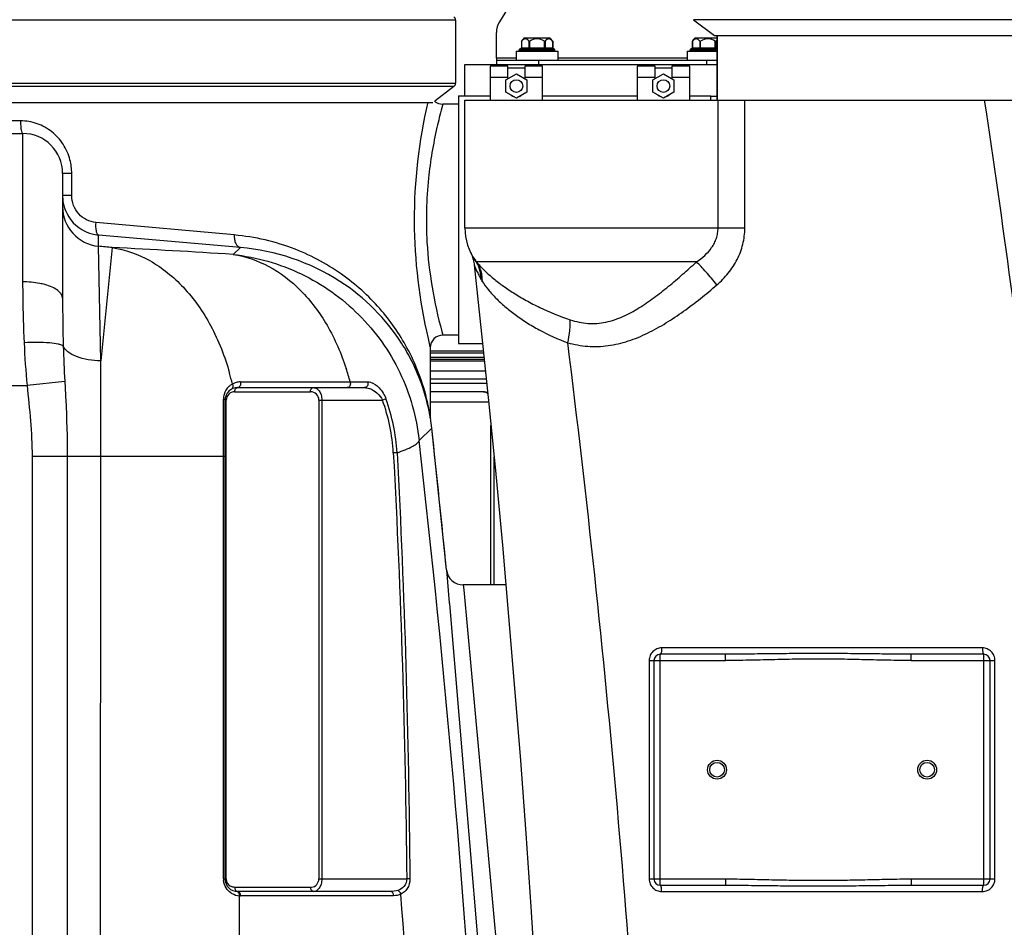
# Model space of a CAD drawing. Units: millimetres. Extents: x -2092 to 3781, y 92 to 3483.
# Drawn here: x 732 to 1201, y 2768 to 3200 of the extents above; entities that cross this region are included whole.
import ezdxf

# ---------------------------------------------------------------- set-up
doc = ezdxf.new("R2010")
doc.units = ezdxf.units.MM
doc.header["$LTSCALE"] = 46.255
doc.header["$PDMODE"] = 3
doc.header["$PDSIZE"] = 0.3125
doc.layers.get('0').update_dxf_attribs({"linetype": 'CONTINUOUS'})
doc.layers.get('Defpoints').update_dxf_attribs({"linetype": 'CONTINUOUS'})
for name, color, linetype in [('02___PRT_ALL_AXES', 7, 'CONTINUOUS'), ('BEZUGSACHSEN', 7, 'CONTINUOUS'), ('BOHRUNGEN', 7, 'CONTINUOUS'), ('RUNDUNGEN', 7, 'CONTINUOUS')]:
    doc.layers.add(name, color=color, linetype=linetype)
doc.layers.add('AM_5', color=3, linetype='CONTINUOUS', lineweight=25)
doc.styles.get("Standard").update_dxf_attribs({"font": 'txt', "width": 0.7})
doc.dimstyles.new('AM_DIN$0', dxfattribs={"dimtxt": 3.5, "dimasz": 2.5, "dimexe": 1, "dimexo": 1, "dimgap": 1.5, "dimtad": 1, "dimdsep": 46, "dimtxsty": 'STANDARD', "dimcen": 0, "dimclrd": 256, "dimclre": 256, "dimclrt": 2, "dimadec": 0, "dimazin": 2, "dimtp": 0.1, "dimtm": 0.1, "dimtfac": 0.71, "dimtdec": 3, "dimtmove": 0, "dimatfit": 3, "dimfxl": 1, "dimlwd": -1, "dimlwe": -1, "dimarcsym": 0})

# ---------------------------------------------------------------- blocks, each defined once
blk = doc.blocks.new('*D27')
at = {"layer": 'AM_5', "ltscale": 10, "transparency": 16777216}
for p, q in [((900.8, 3482.59), (2515.19, 3482.59)), ((2514.19, 1612.92), (2514.19, 3452.59)), ((2055.99, 1582.92), (2515.19, 1582.92))]:
    blk.add_line(p, q, dxfattribs=at)
for points in [[(2509.19, 3452.59), (2519.19, 3452.59), (2514.19, 3482.59)], [(2509.19, 1612.92), (2519.19, 1612.92), (2514.19, 1582.92)]]:
    blk.add_solid(points, dxfattribs=at)
at = {"layer": 'Defpoints', "color": 0, "ltscale": 10, "transparency": 16777216}
for p in [(899.8, 3482.59), (2514.19, 3482.59), (2054.99, 1582.92)]:
    blk.add_point(p, dxfattribs=at)
at = {"layer": 'AM_5', "color": 2, "ltscale": 10, "transparency": 16777216, "insert": (2481.69, 2532.75), "char_height": 35, "attachment_point": 5, "rotation": 90}
blk.add_mtext('1880', dxfattribs=at)

msp = doc.modelspace()

# ---------------------------------------------------------------- linework, layer by layer
at = {"color": 9, "linetype": 'Continuous'}
for p, q in [((939.83, 3200.086), (454.136, 3200.086)), ((1537.121, 3200.319), (1053.037, 3200.319)), ((968.716, 3181.961), (959.274, 3181.961)), ((1050.033, 3181.961), (988.516, 3181.961)), ((964.774, 3172.725), (956.274, 3172.725)), ((981.274, 3172.725), (972.774, 3172.725)), ((1034.774, 3172.725), (1026.274, 3172.725)), ((1051.274, 3172.725), (1042.774, 3172.725)), ((454.136, 3170.086), (939.83, 3170.086)), ((939.012, 3168.444), (454.927, 3168.444)), ((933.774, 3160.086), (933.286, 3158.322)), ((732.753, 3152.119), (701.55, 3152.119)), ((733.774, 3146.119), (733.774, 3075.461)), ((757.131, 3127.119), (752.774, 3127.119)), ((757.131, 3116.552), (757.131, 3127.119)), ((757.131, 3116.552), (752.774, 3116.552)), ((770.436, 3103.562), (768.556, 3103.731)), ((834.487, 3097.785), (770.436, 3103.562)), ((769.899, 3096.659), (769.898, 3097.764)), ((837.454, 3091.823), (769.898, 3097.764)), ((769.898, 3092.427), (769.899, 3096.659)), ((770.909, 3037.83), (769.898, 3092.427)), ((776.321, 3091.786), (770.909, 3037.83)), ((837.454, 3091.823), (833.986, 3088.501)), ((933.281, 3051.868), (933.774, 3050.086)), ((770.909, 2992.417), (770.909, 3037.83)), ((753.815, 3028.081), (735.855, 3026.119)), ((888.305, 3027.858), (889.637, 3027.86)), ((889.637, 3027.86), (893.93, 3027.86)), ((893.93, 3027.86), (896.505, 3027.86)), ((896.505, 3027.86), (898.002, 3027.86)), ((682.774, 3026.119), (735.855, 3026.119)), ((834.682, 3023.086), (870.765, 3023.086)), ((829.357, 3015.094), (829.356, 3019.63)), ((830.682, 3019.086), (830.096, 3019.086)), ((830.682, 2791.086), (830.682, 3019.086)), ((874.765, 3019.086), (874.765, 2791.086)), ((874.765, 3019.086), (905.035, 3019.086)), ((876.179, 3019.086), (876.179, 2791.086)), ((906.705, 3019.696), (905.035, 3019.086)), ((955.581, 3018.086), (927.774, 3018.086)), ((829.354, 2996.863), (829.357, 3015.094)), ((927.774, 3011.508), (927.548, 3012.85)), ((922.494, 2999.961), (928.499, 3005.716)), ((956.668, 2931.119), (956.668, 3007.028)), ((829.356, 2992.417), (829.354, 2996.863)), ((738.242, 2992.417), (738.242, 1863.443)), ((738.242, 2992.417), (830.096, 2992.417)), ((755.008, 2992.417), (755.008, 1863.443)), ((770.902, 2204.15), (770.909, 2992.417)), ((829.356, 2791.086), (829.356, 2992.417)), ((911.97, 2994.074), (910.194, 2993.976)), ((943.479, 2931.119), (943.701, 2928.709)), ((943.701, 2928.709), (959.512, 2756.912)), ((829.356, 2791.086), (830.096, 2791.086)), ((874.765, 2791.086), (916.591, 2791.086)), ((918.102, 2791.102), (916.591, 2791.086)), ((870.765, 2787.086), (834.682, 2787.086)), ((837.072, 2200.66), (837.063, 2783.098)), ((910.363, 2783.086), (837.51, 2783.086))]:
    msp.add_line(p, q, dxfattribs=at)
at = {"color": 7, "linetype": 'Continuous'}
for p, q in [((939.83, 3200.086), (939.83, 3170.086)), ((1053.037, 3200.319), (1063.037, 3192.783)), ((984.841, 3191.461), (972.391, 3191.461)), ((984.841, 3191.461), (986.044, 3190.042)), ((1064.274, 3191.461), (1053.708, 3191.461)), ((1063.037, 3192.783), (1529.837, 3192.783)), ((1064.274, 3161.961), (1064.274, 3192.783)), ((968.716, 3185.261), (968.716, 3180.961)), ((968.716, 3185.261), (988.516, 3185.261)), ((970.116, 3185.461), (970.116, 3185.961)), ((987.116, 3185.461), (987.116, 3185.961)), ((988.516, 3185.261), (988.516, 3180.961)), ((1050.033, 3185.261), (1050.033, 3180.961)), ((1050.033, 3185.261), (1064.274, 3185.261)), ((1051.433, 3185.461), (1051.433, 3185.961)), ((944.274, 3164.086), (944.274, 3178.961)), ((944.274, 3178.961), (1064.274, 3178.961)), ((964.774, 3178.21), (956.274, 3178.21)), ((956.274, 3178.209), (956.274, 3161.961)), ((959.274, 3181.961), (959.274, 3180.961)), ((964.774, 3172.174), (964.774, 3178.209)), ((981.274, 3178.21), (972.774, 3178.21)), ((972.774, 3178.209), (972.774, 3172.174)), ((981.274, 3161.961), (981.274, 3178.209)), ((1034.774, 3178.21), (1026.274, 3178.21)), ((1026.274, 3178.209), (1026.274, 3161.961)), ((1034.774, 3172.174), (1034.774, 3178.209)), ((1051.274, 3178.21), (1042.774, 3178.21)), ((1042.774, 3178.209), (1042.774, 3172.174)), ((1051.274, 3161.961), (1051.274, 3178.209)), ((963.774, 3171.597), (968.774, 3174.483)), ((972.774, 3177.21), (964.774, 3177.21)), ((968.774, 3174.483), (973.774, 3171.597)), ((1033.774, 3171.597), (1038.774, 3174.483)), ((1042.774, 3177.21), (1034.774, 3177.21)), ((1038.774, 3174.483), (1043.774, 3171.597)), ((939.012, 3168.444), (929.888, 3161.568)), ((963.774, 3165.823), (963.774, 3171.597)), ((973.774, 3171.597), (973.774, 3165.823)), ((1033.774, 3165.823), (1033.774, 3171.597)), ((1043.774, 3171.597), (1043.774, 3165.823)), ((941.274, 3164.086), (956.274, 3164.086)), ((968.774, 3162.936), (963.774, 3165.823)), ((973.774, 3165.823), (968.774, 3162.936)), ((981.274, 3164.086), (1026.274, 3164.086)), ((1038.774, 3162.936), (1033.774, 3165.823)), ((1043.774, 3165.823), (1038.774, 3162.936)), ((1051.274, 3164.086), (1061.274, 3164.086)), ((1061.274, 3161.961), (1061.274, 3164.086)), ((1061.274, 3163.961), (1064.274, 3163.961)), ((459.896, 3160.908), (929.012, 3160.908)), ((941.274, 3160.086), (933.774, 3160.086)), ((944.274, 3101.114), (944.274, 3161.961)), ((1191.483, 3161.961), (1248.976, 3161.961)), ((701.774, 3146.119), (733.774, 3146.119)), ((752.774, 3127.124), (752.774, 3067.648)), ((941.274, 3050.086), (933.774, 3050.086)), ((927.774, 3044.086), (927.774, 3011.508)), ((941.274, 3046.086), (952.704, 3046.086)), ((927.774, 3037.879), (953.547, 3037.879)), ((927.774, 3033.086), (954.04, 3033.086)), ((954.451, 3029.086), (927.774, 3029.086)), ((836.096, 3025.086), (896.505, 3025.086)), ((954.656, 3027.086), (927.774, 3027.086)), ((953.132, 3023.086), (927.774, 3023.086)), ((830.096, 2791.086), (830.096, 3019.086)), ((928.499, 3005.716), (927.849, 3010.565)), ((958.132, 2931.119), (958.132, 2992.084)), ((935.518, 2938.331), (936.847, 2922.596)), ((936.847, 2922.596), (936.883, 2922.173)), ((936.883, 2922.173), (951.696, 2746.562)), ((908.949, 2785.086), (836.096, 2785.086))]:
    msp.add_line(p, q, dxfattribs=at)
for centre in [(968.774, 3168.71), (1038.774, 3168.71)]:
    msp.add_circle(centre, 3, dxfattribs=at)
for centre, radius, start, end in [((978.616, 3184.961), 9, 133.76174, 144.90797), ((1059.933, 3184.961), 9, 133.76174, 144.90797), ((933.773, 3166.084), 6, 229.30492, 270.00816), ((733.774, 3127.119), 19, 0, 90), ((771.778, 3116.559), 19.004, 180.02274, 188.38383), ((771.776, 3116.553), 19.001, 188.36627, 196.72689), ((771.603, 3116.507), 18.822, 196.74438, 239.05977), ((771.634, 3116.603), 18.92, 239.1293, 255.15456), ((771.626, 3116.603), 18.918, 255.17644, 264.75823), ((833.542, 2994.717), 95.663, 29.6168, 32.59851), ((933.773, 3044.087), 6, 89.99266, 180.01458), ((834.141, 2995.036), 94.985, 13.81075, 29.6286), ((836.096, 3019.086), 6, 90, 180), ((834.895, 2995.213), 94.211, 11.09302, 13.81507), ((933.774, 3011.516), 6, 180.07122, 189.11392), ((-5663.059, 2285.086), 6630.833, 5.6537343, 6.2391498), ((943.479, 2939.117), 8, 185.64241, 269.99905), ((836.096, 2791.086), 6, 180, 270)]:
    msp.add_arc(centre, radius, start, end, dxfattribs=at)
at = {"color": 9, "linetype": 'Continuous'}
for centre, radius, start, end in [((1149.67, 3099.354), 224.274, 164.75618, 167.19827), ((731.496, 3127.114), 25.635, 0.00967, 14.56933), ((771.758, 3111.32), 18.984, 180.03317, 264.37621), ((92.774, -3721.99), 6847.976, 84.2713442, 84.3253544), ((610.805, -321.502), 3417.298, 86.255397, 87.223802), ((1522.928, 3067.602), 770.154, 179.996535, 181.693592), ((1214.473, 3069.488), 480.579, 182.74899, 185.17768), ((1445.666, 3065.537), 692.864, 181.711725, 183.09884), ((826.43, 2995.224), 102.641, 12.00405, 27.62475), ((774.256, 2997.356), 119.345, 14.80877, 17.96681), ((712.832, 2998.435), 124.038, 13.21154, 15.71368), ((837.45, 3019.93), 7.868, 94.72803, 109.09652), ((837.443, 3019.968), 7.829, 90.05391, 94.69717), ((837.519, 3019.63), 8.164, 133.23303, 164.25386), ((834.682, 3019.086), 4, 97.01039, 134.15448), ((837.532, 3019.615), 8.183, 123.75344, 133.22246), ((837.526, 3019.62), 8.175, 118.81068, 123.7442), ((837.468, 3019.899), 7.903, 109.14436, 119.41141), ((834.682, 3019.082), 4.004, 90.00223, 97.0054), ((870.765, 3019.086), 4, 0.00037, 90.00026), ((837.556, 3019.625), 8.2, 164.28929, 179.96459), ((834.682, 3019.086), 4.001, 134.15901, 179.99706), ((823.176, 2989.18), 87.15, 3.1546, 20.06914), ((823.176, 2989.18), 88.929, 3.1546, 20.06914), ((822.53, 2994.439), 106.619, 10.81826, 11.98101), ((817.583, 2993.483), 111.658, 9.98835, 10.82363), ((-5357.236, 2286.932), 6320.08, 0.5100108, 6.4778795), ((837.239, 2791.091), 7.883, 180.03716, 185.9139), ((834.682, 2791.086), 4, 180.00001, 246.18134), ((870.765, 2791.086), 4, 277.00969, 0.00089), ((837.47, 2791.284), 8.188, 236.26175, 239.80743), ((837.515, 2791.379), 8.292, 239.86384, 266.87554), ((870.765, 2791.09), 4.004, 270.00223, 277.0054), ((-5317.1, 2285.715), 6250.739, 0.4642127, 4.5708069), ((837.509, 2791.06), 7.974, 266.79183, 270.00601)]:
    msp.add_arc(centre, radius, start, end, dxfattribs=at)
at = {"color": 7, "linetype": 'Continuous'}
for centre, start_param, end_param in [((968.774, 3167.139), -2.3485285, -1.9333877), ((968.774, 3167.139), -1.2069098, -0.795367), ((1038.774, 3167.139), -2.3485285, -1.9333877), ((1038.774, 3167.139), -1.2069098, -0.795367)]:
    msp.add_ellipse(centre, major_axis=(4, 0), ratio=0.9063079, start_param=start_param, end_param=end_param, dxfattribs=at)
at = {"color": 9, "linetype": 'Continuous'}
for points, knots in [([(926.567, 3160.996), (922.347, 3142.431), (917.808, 3104.568), (922.526, 3066.746), (926.718, 3048.515)], [0, 0, 0, 0, 0.5043865, 1, 1, 1, 1]), ([(1191.483, 3161.961), (1200.255, 3103.657), (1216.037, 2986.775), (1234.345, 2810.802), (1247.23, 2634.32), (1252.174, 2516.44), (1253.731, 2457.472)], [0, 0, 0, 0, 0.2499531, 0.4999153, 0.7499275, 1, 1, 1, 1]), ([(756.307, 3133.563), (755.627, 3136.174), (753.425, 3141.197), (747.929, 3147.252), (740.797, 3151.203), (735.422, 3152.119), (732.753, 3152.119)], [0, 0, 0, 0, 0.2520195, 0.5020106, 0.7508005, 1, 1, 1, 1]), ([(732.753, 3152.119), (732.753, 3151.354), (732.793, 3149.953), (733.005, 3148.029), (733.232, 3146.889), (733.574, 3146.119), (733.774, 3146.119)], [0, 0, 0, 0, 0.3701191, 0.6867024, 0.9029789, 1, 1, 1, 1]), ([(930.97, 3149.049), (929.159, 3141.07), (926.109, 3122.94), (925.298, 3090.119), (929.511, 3065.731), (933.281, 3051.868)], [0, 0, 0, 0, 0.2502004, 0.5606574, 1, 1, 1, 1]), ([(768.556, 3103.731), (765.547, 3104.001), (759.442, 3107.04), (757.131, 3113.431), (757.131, 3116.552)], [0, 0, 0, 0, 0.4918513, 1, 1, 1, 1]), ([(768.556, 3103.731), (768.448, 3102.37), (768.487, 3100.485), (769.055, 3098.467), (769.616, 3097.821), (769.898, 3097.765)], [0, 0, 0, 0, 0.6440374, 0.8644166, 1, 1, 1, 1]), ([(834.487, 3097.785), (834.446, 3097.063), (834.531, 3095.663), (835.152, 3093.412), (836.479, 3091.966), (837.453, 3091.823)], [0, 0, 0, 0, 0.3059139, 0.5836552, 1, 1, 1, 1]), ([(917.37, 3042.817), (913.872, 3049.497), (905.028, 3062.618), (886.836, 3079.473), (862.954, 3092.534), (844.352, 3096.895), (834.487, 3097.785)], [0, 0, 0, 0, 0.2187192, 0.4545812, 0.712702, 1, 1, 1, 1]), ([(776.321, 3091.786), (782.578, 3090.831), (795.266, 3086.297), (811.455, 3073.055), (824.328, 3054.466), (830.038, 3039.831), (832.234, 3032.029)], [0, 0, 0, 0, 0.2204959, 0.4576157, 0.7176264, 1, 1, 1, 1]), ([(833.986, 3088.501), (845.133, 3087.27), (867.189, 3080.965), (895.136, 3061.123), (914.969, 3033.168), (921.266, 3011.11), (922.494, 2999.961)], [0, 0, 0, 0, 0.2499659, 0.4999901, 0.7500201, 1, 1, 1, 1]), ([(833.986, 3088.501), (839.867, 3087.603), (851.765, 3083.498), (867.166, 3071.542), (879.673, 3054.676), (885.462, 3041.315), (887.781, 3034.17)], [0, 0, 0, 0, 0.2225381, 0.4600299, 0.7189886, 1, 1, 1, 1]), ([(733.774, 3075.461), (733.774, 3073.117), (733.825, 3063.441), (734.093, 3053.764), (734.447, 3046.44)], [0, 0, 0, 0, 0.2421676, 1, 1, 1, 1]), ([(744.33, 3074.144), (743.527, 3074.364), (740.063, 3075.162), (736.494, 3075.461), (733.774, 3075.461)], [0, 0, 0, 0, 0.2343849, 1, 1, 1, 1]), ([(752.774, 3067.648), (752.774, 3069.086), (750.933, 3071.342), (747.709, 3073.051), (745.531, 3073.814), (744.33, 3074.144)], [0, 0, 0, 0, 0.3868501, 0.6649881, 1, 1, 1, 1]), ([(753.111, 3044.84), (752.861, 3045.059), (752.102, 3045.422), (749.942, 3046.03), (746.13, 3046.476), (740.657, 3046.675), (736.599, 3046.56), (734.447, 3046.44)], [0, 0, 0, 0, 0.0527129, 0.1304074, 0.356761, 0.6579893, 1, 1, 1, 1]), ([(926.718, 3048.515), (926.972, 3047.411), (927.263, 3045.923), (927.721, 3044.467), (927.774, 3044.086)], [0, 0, 0, 0, 0.7461664, 1, 1, 1, 1]), ([(770.909, 3037.83), (766.988, 3037.911), (761.432, 3038.724), (755.485, 3041.702), (753.559, 3043.771), (753.111, 3044.84)], [0, 0, 0, 0, 0.593151, 0.824663, 1, 1, 1, 1]), ([(753.815, 3028.081), (753.976, 3025.13), (754.617, 3013.252), (755.007, 3001.357), (755.008, 2992.417)], [0, 0, 0, 0, 0.2484994, 1, 1, 1, 1]), ([(837.435, 3027.798), (837.598, 3027.201), (837.588, 3026.005), (836.584, 3025.086), (836.096, 3025.086)], [0, 0, 0, 0, 0.5589078, 1, 1, 1, 1]), ([(889.637, 3027.86), (889.819, 3027.258), (889.827, 3026.033), (888.806, 3025.086), (888.308, 3025.086)], [0, 0, 0, 0, 0.5576434, 1, 1, 1, 1]), ([(898.002, 3027.86), (898.204, 3027.264), (898.181, 3025.946), (897.045, 3025.086), (896.505, 3025.086)], [0, 0, 0, 0, 0.5381057, 1, 1, 1, 1]), ([(899.34, 3027.666), (900.908, 3027.231), (904.046, 3024.9), (905.992, 3021.649), (906.705, 3019.696)], [0, 0, 0, 0, 0.4389738, 1, 1, 1, 1]), ([(833.585, 3026.783), (833.684, 3026.595), (833.96, 3025.9), (833.872, 3024.992), (833.509, 3024.587)], [0, 0, 0, 0, 0.2806931, 1, 1, 1, 1]), ([(834.682, 3023.086), (834.682, 3023.301), (834.757, 3024.041), (835.227, 3024.826), (835.73, 3025.017)], [0, 0, 0, 0, 0.2854028, 1, 1, 1, 1]), ([(870.765, 3023.086), (870.765, 3023.577), (870.952, 3024.491), (871.793, 3025.086), (872.179, 3025.086)], [0, 0, 0, 0, 0.5597865, 1, 1, 1, 1]), ([(872.179, 3025.086), (872.67, 3025.086), (873.751, 3024.764), (875.057, 3023.467), (875.965, 3021.494), (876.178, 3019.925), (876.179, 3019.086)], [0, 0, 0, 0, 0.1867409, 0.4070665, 0.68077, 1, 1, 1, 1]), ([(896.505, 3025.086), (897.278, 3025.086), (900.821, 3024.36), (903.811, 3021.598), (905.035, 3019.086)], [0, 0, 0, 0, 0.2167313, 1, 1, 1, 1]), ([(955.165, 3022.177), (954.886, 3022.454), (954.26, 3022.912), (953.496, 3023.086), (953.132, 3023.086)], [0, 0, 0, 0, 0.5195219, 1, 1, 1, 1]), ([(829.356, 3019.63), (829.462, 3019.6), (829.741, 3019.507), (830.096, 3019.289), (830.096, 3019.086)], [0, 0, 0, 0, 0.3514354, 1, 1, 1, 1]), ([(911.97, 2994.074), (914.541, 2994.944), (917.927, 2996.187), (921.383, 2998.338), (922.351, 2999.442), (922.494, 2999.961)], [0, 0, 0, 0, 0.6627395, 0.8684906, 1, 1, 1, 1]), ([(832.922, 2784.475), (832.013, 2785.082), (830.327, 2786.776), (829.524, 2789.059), (829.398, 2790.279)], [0, 0, 0, 0, 0.4711964, 1, 1, 1, 1]), ([(876.179, 2791.086), (876.179, 2790.248), (875.965, 2788.679), (875.057, 2786.706), (873.752, 2785.408), (872.67, 2785.086), (872.179, 2785.086)], [0, 0, 0, 0, 0.3189541, 0.592786, 0.8131941, 1, 1, 1, 1]), ([(916.591, 2791.086), (916.609, 2789.809), (915.618, 2787.299), (913.421, 2786.032), (912.344, 2785.653)], [0, 0, 0, 0, 0.5278858, 1, 1, 1, 1]), ([(918.102, 2791.102), (918.118, 2789.497), (917.344, 2786.439), (914.974, 2784.404), (913.759, 2783.843)], [0, 0, 0, 0, 0.5454398, 1, 1, 1, 1]), ([(834.682, 2787.086), (834.682, 2786.595), (834.868, 2785.681), (835.71, 2785.086), (836.096, 2785.086)], [0, 0, 0, 0, 0.5597867, 1, 1, 1, 1]), ([(837.064, 2783.098), (837.077, 2783.575), (836.925, 2784.467), (836.136, 2785.074), (835.761, 2785.095)], [0, 0, 0, 0, 0.5592177, 1, 1, 1, 1]), ([(837.51, 2783.086), (837.51, 2783.577), (837.323, 2784.491), (836.482, 2785.086), (836.096, 2785.086)], [0, 0, 0, 0, 0.5597862, 1, 1, 1, 1]), ([(870.765, 2787.086), (870.765, 2786.595), (870.952, 2785.681), (871.793, 2785.086), (872.179, 2785.086)], [0, 0, 0, 0, 0.5597866, 1, 1, 1, 1]), ([(910.363, 2783.086), (910.363, 2783.577), (910.176, 2784.491), (909.335, 2785.086), (908.949, 2785.086)], [0, 0, 0, 0, 0.5597866, 1, 1, 1, 1]), ([(913.758, 2783.842), (913.71, 2784.045), (913.451, 2784.777), (912.877, 2785.448), (912.344, 2785.653)], [0, 0, 0, 0, 0.2674155, 1, 1, 1, 1])]:
    msp.add_open_spline(points, degree=3, knots=knots, dxfattribs=at)
at = {"color": 7, "linetype": 'Continuous'}
for points, knots in [([(914.135, 3046.256), (906.672, 3057.927), (884.379, 3080.246), (854.06, 3090.383), (837.454, 3091.823)], [0, 0, 0, 0, 0.4538673, 1, 1, 1, 1]), ([(927.849, 3010.565), (927.841, 3010.633), (927.663, 3011.557), (927.514, 3012.484), (927.346, 3013.34)], [0, 0, 0, 0, 0.0723079, 1, 1, 1, 1])]:
    msp.add_open_spline(points, degree=3, knots=knots, dxfattribs=at)
at = {"color": 9, "linetype": 'Continuous'}
for points in [[(837.435, 3027.798), (849.015, 3027.809), (860.596, 3027.823), (872.176, 3027.837)], [(872.176, 3027.837), (877.552, 3027.844), (882.928, 3027.85), (888.305, 3027.858)], [(898.002, 3027.86), (898.453, 3027.859), (898.906, 3027.787), (899.34, 3027.666)], [(735.855, 3026.119), (737.078, 3014.923), (738.24, 3003.679), (738.242, 2992.417)], [(833.509, 3024.587), (833.422, 3024.491), (833.318, 3024.406), (833.204, 3024.343)], [(835.73, 3025.017), (835.846, 3025.061), (835.972, 3025.086), (836.096, 3025.086)], [(910.194, 2993.976), (913.918, 2926.415), (915.859, 2858.746), (916.591, 2791.086)], [(911.97, 2994.074), (915.617, 2926.484), (917.465, 2858.787), (918.102, 2791.102)], [(834.682, 2787.086), (834.131, 2787.086), (833.57, 2787.204), (833.066, 2787.427)], [(912.344, 2785.653), (911.261, 2785.273), (910.096, 2785.086), (908.949, 2785.086)], [(913.759, 2783.843), (912.709, 2783.35), (911.523, 2783.086), (910.363, 2783.086)]]:
    msp.add_open_spline(points, degree=3, dxfattribs=at)
at = {"color": 7, "linetype": 'Continuous'}
msp.add_open_spline([(953.132, 3023.086), (953.806, 3023.086), (954.493, 3022.944), (955.112, 3022.677)], degree=3, dxfattribs=at)
at = {"layer": '02___PRT_ALL_AXES', "color": 7, "linetype": 'Continuous'}
for p, q in [((941.274, 3160.086), (933.774, 3160.086)), ((941.274, 3050.086), (933.774, 3050.086)), ((927.774, 3044.086), (927.774, 3011.508)), ((935.518, 2938.331), (928.499, 3005.716)), ((963.765, 2931.119), (943.479, 2931.119))]:
    msp.add_line(p, q, dxfattribs=at)
at = {"layer": 'BEZUGSACHSEN', "color": 7, "linetype": 'Continuous'}
for p, q in [((1064.274, 3192.783), (1064.274, 3161.961)), ((941.274, 3164.086), (941.274, 3046.086)), ((944.274, 3101.114), (944.274, 3161.961))]:
    msp.add_line(p, q, dxfattribs=at)
at = {"layer": 'BOHRUNGEN', "color": 7, "linetype": 'Continuous'}
for centre, radius in [((1064.274, 2843.119), 4.5), ((1064.274, 2843.119), 3.5), ((1164.274, 2843.119), 4.5), ((1164.274, 2843.119), 3.5)]:
    msp.add_circle(centre, radius, dxfattribs=at)
at = {"layer": 'RUNDUNGEN', "color": 7, "linetype": 'Continuous'}
for p, q in [((993.446, 3252.94), (960.739, 3199.36)), ((959.274, 3181.961), (959.274, 3194.15)), ((971.187, 3190.042), (971.192, 3190.049)), ((971.187, 3190.042), (971.187, 3186.961)), ((986.038, 3190.05), (986.044, 3190.042)), ((986.044, 3190.042), (986.044, 3186.961)), ((1052.505, 3190.042), (1052.51, 3190.049)), ((1052.505, 3190.042), (1052.505, 3186.961)), ((970.116, 3185.461), (970.116, 3185.961)), ((970.616, 3186.461), (986.616, 3186.461)), ((987.116, 3185.461), (987.116, 3185.961)), ((1051.433, 3185.461), (1051.433, 3185.961)), ((1051.933, 3186.461), (1064.274, 3186.461)), ((959.274, 3180.961), (959.274, 3178.961)), ((959.274, 3180.961), (1064.274, 3180.961)), ((944.274, 3161.961), (1191.483, 3161.961)), ((1068.272, 2898.119), (1037.274, 2898.119)), ((1191.274, 2898.119), (1156.75, 2898.119)), ((1034.274, 2895.119), (1034.274, 2791.119)), ((1194.274, 2791.119), (1194.274, 2895.119)), ((1037.274, 2788.119), (1068.272, 2788.119)), ((1156.75, 2788.119), (1191.274, 2788.119))]:
    msp.add_line(p, q, dxfattribs=at)
at = {"layer": 'RUNDUNGEN', "color": 9, "linetype": 'Continuous'}
for p, q in [((971.187, 3186.961), (986.044, 3186.961)), ((971.254, 3190.133), (971.254, 3186.961)), ((974.718, 3190.133), (974.718, 3186.961)), ((975.151, 3186.461), (975.151, 3190.133)), ((982.08, 3186.461), (982.08, 3190.133)), ((982.513, 3190.133), (982.513, 3186.961)), ((985.977, 3190.133), (985.977, 3186.961)), ((1052.505, 3186.961), (1064.274, 3186.961)), ((1052.572, 3190.133), (1052.572, 3186.961)), ((1056.036, 3190.133), (1056.036, 3186.961)), ((1056.469, 3186.461), (1056.469, 3190.133)), ((1063.397, 3186.461), (1063.397, 3190.133)), ((1063.83, 3190.133), (1063.83, 3186.961)), ((970.116, 3185.961), (987.116, 3185.961)), ((987.116, 3185.461), (970.116, 3185.461)), ((1051.433, 3185.961), (1064.274, 3185.961)), ((1064.274, 3185.461), (1051.433, 3185.461)), ((979.274, 3180.961), (979.274, 3178.961)), ((1059.274, 3180.961), (1059.274, 3178.961)), ((1064.769, 3101.114), (1064.769, 3161.961)), ((1077.489, 3101.114), (1077.489, 3161.961)), ((944.274, 3101.114), (1077.489, 3101.114)), ((1054.486, 3084.982), (949.78, 3084.982)), ((927.774, 3042.647), (953.057, 3042.647)), ((927.774, 3041.731), (953.152, 3041.731)), ((953.387, 3039.441), (927.774, 3039.441)), ((953.481, 3038.524), (927.774, 3038.524)), ((1190.605, 2901.119), (1037.914, 2901.119)), ((1037.274, 2788.119), (1037.274, 2898.119)), ((1068.272, 2895.119), (1068.272, 2898.119)), ((1156.75, 2895.119), (1156.75, 2898.119)), ((1191.274, 2788.119), (1191.274, 2898.119)), ((1031.965, 2895.119), (1068.272, 2895.119)), ((1031.965, 2895.119), (1031.965, 2791.119)), ((1156.75, 2895.119), (1196.554, 2895.119)), ((1196.554, 2791.119), (1196.554, 2895.119)), ((1031.965, 2791.119), (1068.272, 2791.119)), ((1068.272, 2791.119), (1068.272, 2788.119)), ((1156.75, 2791.119), (1196.554, 2791.119)), ((1156.75, 2791.119), (1156.75, 2788.119)), ((1037.914, 2785.119), (1190.605, 2785.119))]:
    msp.add_line(p, q, dxfattribs=at)
at = {"layer": 'RUNDUNGEN', "color": 7, "linetype": 'Continuous'}
for points in [[(946.978, 3089.453), (947.242, 3088.889), (947.492, 3088.303), (947.722, 3087.706), (947.932, 3087.1), (948.12, 3086.485), (948.286, 3085.863), (948.429, 3085.235), (948.55, 3084.604), (948.648, 3083.971), (948.707, 3083.497)], [(948.707, 3083.497), (952.237, 3050.634), (955.656, 3017.352), (958.941, 2983.835), (962.088, 2950.085), (965.093, 2916.103), (967.954, 2881.889), (970.666, 2847.445), (973.227, 2812.771), (975.634, 2777.868), (977.882, 2742.737), (979.968, 2707.378), (981.89, 2671.793), (983.643, 2635.983), (984.274, 2621.592)]]:
    msp.add_lwpolyline(points, dxfattribs=at)
for centre, radius, start, end in [((937.774, 3200.086), 2.056, 0, 53), ((969.274, 3194.15), 10, 148.59796, 180), ((978.616, 3184.961), 9, 133.76174, 144.90777), ((978.616, 3184.961), 9, 35.09223, 46.23826), ((1059.933, 3184.961), 9, 133.76174, 144.90777), ((970.687, 3186.961), 0.5, 270.00176, 360), ((982.22, 3181.948), 13.683, 143.26146, 143.69709), ((978.616, 3184.961), 6.225, 56.18683, 123.81317), ((974.97, 3181.918), 13.735, 36.30594, 36.73778), ((986.544, 3186.961), 0.5, 180, 269.99824), ((1052.005, 3186.961), 0.5, 270.00176, 360), ((1063.537, 3181.948), 13.683, 143.26146, 143.69709), ((1059.933, 3184.961), 6.225, 56.18683, 123.81317), ((970.616, 3185.961), 0.5, 90, 180), ((970.616, 3185.461), 0.5, 180, 203.78063), ((986.616, 3185.961), 0.5, 0, 90), ((986.616, 3185.461), 0.5, 336.21937, 360), ((1051.933, 3185.961), 0.5, 90, 180), ((1051.933, 3185.461), 0.5, 180, 203.78063), ((937.774, 3170.086), 2.056, 307, 360), ((970.774, 3101.114), 26.5, 180, 215.71754), ((932.809, 3076.903), 18.528, 27.981, 32.52613), ((1037.274, 2895.119), 3, 90, 180), ((1191.274, 2895.119), 3, 0, 90), ((1037.274, 2791.119), 3, 180, 270), ((1191.274, 2791.119), 3, 270, 360)]:
    msp.add_arc(centre, radius, start, end, dxfattribs=at)
at = {"layer": 'RUNDUNGEN', "color": 9, "linetype": 'Continuous'}
for centre, radius, start, end in [((957.106, 3091.291), 9.668, 215.73734, 220.73195), ((971.062, 3087.619), 22.043, 209.39072, 212.89571), ((-4917.847, 2304.094), 5957.493, 2.8722047, 7.1582458)]:
    msp.add_arc(centre, radius, start, end, dxfattribs=at)
for points, knots in [([(970.821, 3186.461), (970.878, 3186.461), (970.995, 3186.489), (971.189, 3186.641), (971.254, 3186.836), (971.254, 3186.961)], [0, 0, 0, 0, 0.2351396, 0.4805278, 1, 1, 1, 1]), ([(974.285, 3186.461), (974.342, 3186.461), (974.459, 3186.489), (974.653, 3186.641), (974.718, 3186.836), (974.718, 3186.961)], [0, 0, 0, 0, 0.2351396, 0.4805278, 1, 1, 1, 1]), ([(982.946, 3186.461), (982.889, 3186.461), (982.772, 3186.489), (982.578, 3186.641), (982.513, 3186.836), (982.513, 3186.961)], [0, 0, 0, 0, 0.2351396, 0.4805278, 1, 1, 1, 1]), ([(986.41, 3186.461), (986.353, 3186.461), (986.236, 3186.489), (986.042, 3186.641), (985.977, 3186.836), (985.977, 3186.961)], [0, 0, 0, 0, 0.2351396, 0.4805278, 1, 1, 1, 1]), ([(1052.139, 3186.461), (1052.195, 3186.461), (1052.313, 3186.489), (1052.507, 3186.641), (1052.572, 3186.836), (1052.572, 3186.961)], [0, 0, 0, 0, 0.2351396, 0.4805278, 1, 1, 1, 1]), ([(1055.603, 3186.461), (1055.659, 3186.461), (1055.777, 3186.489), (1055.971, 3186.641), (1056.036, 3186.836), (1056.036, 3186.961)], [0, 0, 0, 0, 0.2351396, 0.4805278, 1, 1, 1, 1]), ([(1064.263, 3186.461), (1064.206, 3186.461), (1064.089, 3186.489), (1063.895, 3186.641), (1063.83, 3186.836), (1063.83, 3186.961)], [0, 0, 0, 0, 0.2351396, 0.4805278, 1, 1, 1, 1]), ([(1054.486, 3084.982), (1055.883, 3085.882), (1058.547, 3087.895), (1061.336, 3091.025), (1063.048, 3093.883), (1064.021, 3096.189), (1064.63, 3098.618), (1064.769, 3100.283), (1064.769, 3101.114)], [0, 0, 0, 0, 0.2500051, 0.499788, 0.6248531, 0.7499079, 0.874956, 1, 1, 1, 1]), ([(1064.203, 3074.025), (1066.164, 3075.709), (1069.811, 3079.426), (1073.381, 3084.887), (1075.472, 3089.643), (1076.626, 3093.373), (1077.33, 3097.215), (1077.489, 3099.815), (1077.489, 3101.114)], [0, 0, 0, 0, 0.2493119, 0.4990611, 0.6242334, 0.7494603, 0.8747219, 1, 1, 1, 1]), ([(951.856, 3076.801), (951.884, 3077.598), (951.819, 3079.188), (951.344, 3081.506), (950.503, 3083.688), (949.707, 3085.02), (949.259, 3085.644)], [0, 0, 0, 0, 0.2554454, 0.5063962, 0.7540646, 1, 1, 1, 1]), ([(952.553, 3075.647), (952.59, 3076.494), (952.53, 3078.181), (952.026, 3080.638), (951.123, 3082.938), (950.265, 3084.333), (949.78, 3084.982)], [0, 0, 0, 0, 0.2564311, 0.507754, 0.755089, 1, 1, 1, 1]), ([(949.78, 3084.982), (950.847, 3083.685), (953.251, 3081.089), (957.368, 3077.366), (962.138, 3073.661), (967.522, 3070.021), (973.485, 3066.498), (982.35, 3061.941), (989.469, 3059.06), (994.415, 3057.416)], [0, 0, 0, 0, 0.0950137, 0.1997231, 0.31369, 0.4363566, 0.5670896, 0.7051863, 1, 1, 1, 1]), ([(994.415, 3057.416), (995.781, 3056.963), (998.558, 3056.199), (1002.829, 3055.59), (1007.132, 3055.588), (1011.385, 3056.195), (1015.524, 3057.342), (1019.523, 3058.925), (1023.386, 3060.845), (1028.381, 3063.756), (1034.368, 3067.885), (1041.256, 3073.3), (1047.953, 3079.026), (1052.318, 3082.979), (1054.486, 3084.982)], [0, 0, 0, 0, 0.0621017, 0.1239544, 0.185598, 0.2471473, 0.308744, 0.3705002, 0.4324793, 0.4947046, 0.6198561, 0.745889, 0.8726486, 1, 1, 1, 1]), ([(1064.203, 3074.025), (1063.361, 3075.075), (1061.679, 3077.124), (1059.165, 3080.04), (1056.783, 3082.658), (1055.226, 3084.26), (1054.486, 3084.982)], [0, 0, 0, 0, 0.2755485, 0.5427226, 0.7882496, 1, 1, 1, 1]), ([(948.707, 3083.497), (948.707, 3083.491), (948.714, 3083.473), (948.726, 3083.435), (948.747, 3083.379), (948.789, 3083.266), (948.861, 3083.082), (948.967, 3082.814), (949.099, 3082.487), (949.255, 3082.11), (949.434, 3081.69), (949.71, 3081.059), (950.099, 3080.203), (950.622, 3079.119), (951.21, 3077.972), (951.634, 3077.195), (951.856, 3076.801)], [0, 0, 0, 0, 0.0024344, 0.0077534, 0.0159023, 0.0268062, 0.0564638, 0.0957821, 0.1437043, 0.1991666, 0.2611672, 0.3288108, 0.4780028, 0.6417761, 0.8166034, 1, 1, 1, 1]), ([(952.553, 3075.647), (953.447, 3074.266), (955.496, 3071.498), (959.106, 3067.517), (963.355, 3063.573), (968.214, 3059.716), (973.66, 3056), (981.863, 3051.203), (988.546, 3048.19), (993.212, 3046.459)], [0, 0, 0, 0, 0.097148, 0.2028927, 0.3169892, 0.4391207, 0.5689387, 0.7060585, 1, 1, 1, 1]), ([(993.212, 3046.459), (994.76, 3046.028), (997.903, 3045.306), (1002.711, 3044.697), (1007.575, 3044.594), (1012.447, 3045.002), (1017.277, 3045.899), (1023.626, 3047.685), (1031.308, 3050.88), (1040.049, 3055.769), (1048.405, 3061.387), (1056.448, 3067.509), (1061.639, 3071.823), (1064.203, 3074.025)], [0, 0, 0, 0, 0.0606672, 0.121514, 0.1826041, 0.2439916, 0.3057076, 0.3677555, 0.4926821, 0.618617, 0.7452768, 0.8724522, 1, 1, 1, 1]), ([(993.212, 3046.459), (993.659, 3048.373), (994.165, 3051.204), (994.453, 3054.879), (994.455, 3056.6), (994.415, 3057.416)], [0, 0, 0, 0, 0.5335058, 0.7781281, 1, 1, 1, 1]), ([(1037.914, 2901.119), (1037.145, 2901.119), (1035.585, 2900.809), (1033.609, 2899.482), (1032.277, 2897.488), (1031.965, 2895.905), (1031.965, 2895.119)], [0, 0, 0, 0, 0.2474315, 0.4961809, 0.7472047, 1, 1, 1, 1]), ([(1037.914, 2901.119), (1037.914, 2900.924), (1037.906, 2900.541), (1037.87, 2899.984), (1037.813, 2899.472), (1037.737, 2899.021), (1037.644, 2898.651), (1037.551, 2898.4), (1037.466, 2898.252), (1037.394, 2898.163), (1037.32, 2898.119), (1037.274, 2898.119)], [0, 0, 0, 0, 0.1850441, 0.3633069, 0.5283139, 0.6741962, 0.7960402, 0.8903812, 0.9268732, 0.9565627, 1, 1, 1, 1]), ([(1196.554, 2895.119), (1196.554, 2895.905), (1196.241, 2897.49), (1194.908, 2899.484), (1192.931, 2900.81), (1191.373, 2901.119), (1190.605, 2901.119)], [0, 0, 0, 0, 0.2530625, 0.5041841, 0.7528162, 1, 1, 1, 1]), ([(1190.605, 2901.119), (1190.605, 2900.924), (1190.613, 2900.541), (1190.65, 2899.984), (1190.71, 2899.471), (1190.79, 2899.021), (1190.887, 2898.65), (1190.984, 2898.399), (1191.074, 2898.252), (1191.149, 2898.162), (1191.227, 2898.119), (1191.274, 2898.119)], [0, 0, 0, 0, 0.1842982, 0.3618741, 0.5263135, 0.6718116, 0.7935291, 0.8881042, 0.9249021, 0.9550611, 1, 1, 1, 1]), ([(1156.75, 2898.119), (1153.066, 2898.119), (1145.696, 2898.172), (1134.639, 2898.309), (1123.577, 2898.43), (1112.511, 2898.477), (1101.445, 2898.43), (1090.382, 2898.309), (1079.325, 2898.172), (1071.956, 2898.119), (1068.272, 2898.119)], [0, 0, 0, 0, 0.1248929, 0.2498772, 0.3749231, 0.5, 0.6250768, 0.7501228, 0.8751071, 1, 1, 1, 1]), ([(1156.75, 2895.119), (1153.062, 2895.119), (1145.688, 2895.224), (1134.631, 2895.498), (1123.572, 2895.74), (1112.511, 2895.835), (1101.45, 2895.74), (1090.391, 2895.498), (1079.333, 2895.224), (1071.959, 2895.119), (1068.272, 2895.119)], [0, 0, 0, 0, 0.1249997, 0.2500001, 0.3750004, 0.5, 0.6249996, 0.7499999, 0.8750003, 1, 1, 1, 1]), ([(1031.965, 2791.119), (1031.965, 2790.333), (1032.277, 2788.75), (1033.609, 2786.756), (1035.585, 2785.428), (1037.145, 2785.119), (1037.914, 2785.119)], [0, 0, 0, 0, 0.2527954, 0.5038192, 0.7525686, 1, 1, 1, 1]), ([(1068.272, 2791.119), (1071.959, 2791.119), (1079.333, 2791.014), (1090.391, 2790.739), (1101.45, 2790.498), (1112.511, 2790.403), (1123.572, 2790.498), (1134.631, 2790.739), (1145.688, 2791.014), (1153.062, 2791.119), (1156.75, 2791.119)], [0, 0, 0, 0, 0.1249998, 0.2500002, 0.3750005, 0.5000001, 0.6249997, 0.75, 0.8750004, 1, 1, 1, 1]), ([(1190.605, 2785.119), (1191.373, 2785.119), (1192.931, 2785.428), (1194.908, 2786.754), (1196.241, 2788.748), (1196.554, 2790.332), (1196.554, 2791.119)], [0, 0, 0, 0, 0.2471839, 0.4958161, 0.7469377, 1, 1, 1, 1]), ([(1037.914, 2785.119), (1037.914, 2785.314), (1037.906, 2785.697), (1037.87, 2786.253), (1037.813, 2786.766), (1037.737, 2787.217), (1037.644, 2787.587), (1037.551, 2787.838), (1037.466, 2787.985), (1037.394, 2788.075), (1037.32, 2788.119), (1037.274, 2788.119)], [0, 0, 0, 0, 0.1850441, 0.3633069, 0.5283139, 0.6741962, 0.7960402, 0.8903812, 0.9268732, 0.9565627, 1, 1, 1, 1]), ([(1068.272, 2788.119), (1071.956, 2788.119), (1079.325, 2788.066), (1090.382, 2787.928), (1101.445, 2787.808), (1112.511, 2787.761), (1123.577, 2787.808), (1134.639, 2787.928), (1145.696, 2788.066), (1153.066, 2788.119), (1156.75, 2788.119)], [0, 0, 0, 0, 0.124893, 0.2498773, 0.3749233, 0.5000001, 0.625077, 0.7501229, 0.8751072, 1, 1, 1, 1]), ([(1190.605, 2785.119), (1190.605, 2785.314), (1190.613, 2785.697), (1190.65, 2786.254), (1190.71, 2786.766), (1190.79, 2787.217), (1190.887, 2787.588), (1190.984, 2787.839), (1191.074, 2787.986), (1191.149, 2788.076), (1191.227, 2788.119), (1191.274, 2788.119)], [0, 0, 0, 0, 0.1842982, 0.3618741, 0.5263135, 0.6718116, 0.7935291, 0.8881042, 0.9249021, 0.9550611, 1, 1, 1, 1])]:
    msp.add_open_spline(points, degree=3, knots=knots, dxfattribs=at)
at = {"layer": 'RUNDUNGEN', "color": 7, "linetype": 'Continuous'}
for points, knots in [([(973.809, 3190.965), (973.607, 3191.075), (973.164, 3191.228), (972.449, 3191.145), (971.786, 3190.757), (971.425, 3190.361), (971.254, 3190.133)], [0, 0, 0, 0, 0.2344051, 0.4613404, 0.7099872, 1, 1, 1, 1]), ([(974.718, 3190.133), (974.651, 3190.223), (974.391, 3190.543), (974.072, 3190.821), (973.809, 3190.965)], [0, 0, 0, 0, 0.273522, 1, 1, 1, 1]), ([(974.718, 3190.133), (974.738, 3190.107), (974.793, 3190.058), (974.908, 3190.033), (975.034, 3190.064), (975.113, 3190.107), (975.151, 3190.133)], [0, 0, 0, 0, 0.2066179, 0.4391179, 0.7099569, 1, 1, 1, 1]), ([(982.08, 3190.133), (982.118, 3190.107), (982.197, 3190.064), (982.323, 3190.033), (982.439, 3190.058), (982.493, 3190.107), (982.513, 3190.133)], [0, 0, 0, 0, 0.2901096, 0.561024, 0.7934276, 1, 1, 1, 1]), ([(983.422, 3190.965), (983.339, 3190.919), (982.991, 3190.696), (982.703, 3190.388), (982.513, 3190.133)], [0, 0, 0, 0, 0.2289563, 1, 1, 1, 1]), ([(985.977, 3190.133), (985.806, 3190.361), (985.445, 3190.757), (984.782, 3191.145), (984.067, 3191.228), (983.624, 3191.075), (983.422, 3190.965)], [0, 0, 0, 0, 0.2900128, 0.5386596, 0.7655949, 1, 1, 1, 1]), ([(1055.126, 3190.965), (1054.924, 3191.075), (1054.481, 3191.228), (1053.767, 3191.145), (1053.103, 3190.757), (1052.742, 3190.361), (1052.572, 3190.133)], [0, 0, 0, 0, 0.2344051, 0.4613404, 0.7099872, 1, 1, 1, 1]), ([(1056.036, 3190.133), (1055.968, 3190.223), (1055.709, 3190.543), (1055.389, 3190.821), (1055.126, 3190.965)], [0, 0, 0, 0, 0.273522, 1, 1, 1, 1]), ([(1056.036, 3190.133), (1056.055, 3190.107), (1056.11, 3190.058), (1056.225, 3190.033), (1056.351, 3190.064), (1056.43, 3190.107), (1056.469, 3190.133)], [0, 0, 0, 0, 0.2066179, 0.4391179, 0.7099569, 1, 1, 1, 1]), ([(1063.397, 3190.133), (1063.435, 3190.107), (1063.514, 3190.064), (1063.64, 3190.033), (1063.756, 3190.058), (1063.81, 3190.107), (1063.83, 3190.133)], [0, 0, 0, 0, 0.2901096, 0.561024, 0.7934276, 1, 1, 1, 1]), ([(1064.274, 3190.627), (1064.234, 3190.592), (1064.075, 3190.438), (1063.931, 3190.268), (1063.83, 3190.133)], [0, 0, 0, 0, 0.2389575, 1, 1, 1, 1])]:
    msp.add_open_spline(points, degree=3, knots=knots, dxfattribs=at)

# ---------------------------------------------------------------- dimensions: what is measured, and where the dimension line sits
at = {"layer": 'AM_5', "ltscale": 10}
dim = msp.add_linear_dim(base=(2514.195, 3482.586), p1=(2054.987, 1582.919), p2=(899.797, 3482.586), angle=90, text='1880', dimstyle='AM_DIN$0', override={"dimtxt": 35, "dimasz": 30, "dimgap": 15, "dimsah": 1}, dxfattribs=at)
dim.commit()
dim.dimension.update_dxf_attribs({"geometry": '*D27', "text_midpoint": (2481.695, 2532.752)})

doc.saveas('drawing.dxf')
